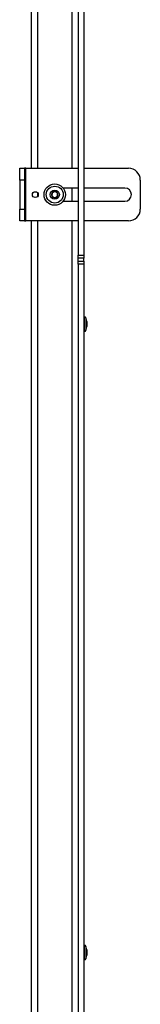
# Model space of a CAD drawing. Units: inches. Extents: x 1 to 327, y 1 to 205.
# Drawn here: x 19 to 21, y 101 to 122 of the extents above; entities that cross this region are included whole.
import ezdxf

# ---------------------------------------------------------------- set-up
doc = ezdxf.new("R2010")
doc.units = ezdxf.units.IN
doc.header["$MEASUREMENT"] = 0

msp = doc.modelspace()

# ---------------------------------------------------------------- linework, layer by layer
at = {"color": 7, "linetype": 'Continuous', "lineweight": 25}
for p, q in [((19.047, 118.49), (19.047, 143.676)), ((20.047, 143.605), (20.047, 116.627)), ((20.172, 143.605), (20.172, 116.627)), ((18.796, 118.49), (18.901, 118.49)), ((18.796, 118.24), (18.796, 118.49)), ((18.901, 118.49), (18.901, 118.24)), ((18.931, 118.49), (18.901, 118.49)), ((18.931, 117.365), (18.931, 118.49)), ((18.931, 118.49), (20.047, 118.49)), ((20.172, 118.49), (21.128, 118.49)), ((18.796, 118.24), (18.796, 117.615)), ((18.901, 118.24), (18.796, 118.24)), ((18.901, 118.24), (18.901, 117.615)), ((21.378, 118.24), (21.378, 117.615)), ((20.047, 118.068), (19.727, 118.068)), ((21.047, 118.068), (20.172, 118.068)), ((19.727, 117.787), (20.047, 117.787)), ((20.172, 117.787), (21.047, 117.787)), ((18.796, 117.615), (18.901, 117.615)), ((18.796, 117.365), (18.796, 117.615)), ((18.901, 117.615), (18.901, 117.365)), ((18.901, 117.365), (18.796, 117.365)), ((18.901, 117.365), (18.931, 117.365)), ((20.047, 117.365), (18.931, 117.365)), ((19.047, 85.665), (19.047, 117.365)), ((21.128, 117.365), (20.172, 117.365)), ((20.047, 116.627), (20.172, 116.627)), ((20.047, 116.565), (20.047, 116.627)), ((20.172, 116.565), (20.047, 116.565)), ((20.047, 116.502), (20.047, 116.565)), ((20.047, 116.502), (20.172, 116.502)), ((20.047, 116.44), (20.047, 116.502)), ((20.172, 116.44), (20.047, 116.44)), ((20.047, 116.44), (20.047, 85.958)), ((20.172, 116.627), (20.172, 116.565)), ((20.172, 116.502), (20.172, 116.565)), ((20.172, 116.502), (20.172, 116.44)), ((20.172, 116.44), (20.172, 85.958)), ((20.184, 115.312), (20.172, 115.312)), ((20.235, 115.212), (20.214, 115.289)), ((20.235, 115.212), (20.235, 115.101)), ((20.172, 114.999), (20.184, 114.999)), ((20.214, 115.022), (20.235, 115.099)), ((20.235, 115.101), (20.235, 115.099)), ((20.184, 101.847), (20.172, 101.847)), ((20.235, 101.747), (20.214, 101.824)), ((20.235, 101.747), (20.235, 101.637)), ((20.172, 101.535), (20.184, 101.535)), ((20.214, 101.558), (20.235, 101.635)), ((20.235, 101.637), (20.235, 101.635))]:
    msp.add_line(p, q, dxfattribs=at)
at = {"color": 8, "linetype": 'Continuous', "lineweight": 25}
for p, q in [((19.177, 143.676), (19.177, 118.49)), ((19.917, 118.49), (19.917, 143.766)), ((19.177, 117.969), (19.177, 117.885)), ((19.917, 117.787), (19.917, 118.068)), ((19.177, 117.365), (19.177, 85.665)), ((19.917, 85.627), (19.917, 117.365)), ((20.184, 114.999), (20.184, 115.312)), ((20.214, 115.289), (20.214, 115.022)), ((20.184, 101.535), (20.184, 101.847)), ((20.214, 101.824), (20.214, 101.558))]:
    msp.add_line(p, q, dxfattribs=at)
at = {"color": 7, "linetype": 'Continuous', "lineweight": 25}
for centre, radius in [((19.547, 117.927), 0.228), ((19.547, 117.927), 0.181), ((19.131, 117.927), 0.0625), ((19.547, 117.927), 0.0984)]:
    msp.add_circle(centre, radius, dxfattribs=at)
for centre, radius, start, end in [((21.128, 118.24), 0.25, 0, 90), ((19.547, 117.927), 0.0682, 145.4345, 205.4345), ((19.547, 117.927), 0.0682, 205.4345, 265.4345), ((19.547, 117.927), 0.0682, 85.4345, 145.4345), ((19.547, 117.927), 0.0682, 25.4345, 85.4345), ((19.547, 117.927), 0.0682, 325.4345, 25.4345), ((21.047, 117.927), 0.141, 270, 90), ((19.547, 117.927), 0.0682, 265.4345, 325.4345), ((21.128, 117.615), 0.25, 270, 0), ((20.184, 115.28), 0.0313, 15, 90), ((20.184, 115.03), 0.0312, 270, 345), ((20.184, 101.816), 0.0313, 15, 90), ((20.184, 101.566), 0.0313, 270, 345)]:
    msp.add_arc(centre, radius, start, end, dxfattribs=at)
for points, knots in [([(19.491, 117.966), (19.49, 117.956), (19.489, 117.939), (19.487, 117.915), (19.486, 117.903), (19.486, 117.898)], [0, 0, 0, 0, 0.439117, 0.751367, 1, 1, 1, 1]), ([(19.486, 117.898), (19.494, 117.892), (19.507, 117.883), (19.527, 117.869), (19.537, 117.862), (19.542, 117.859)], [0, 0, 0, 0, 0.439117, 0.751367, 1, 1, 1, 1]), ([(19.553, 117.995), (19.549, 117.993), (19.539, 117.989), (19.521, 117.98), (19.504, 117.972), (19.494, 117.967), (19.491, 117.966)], [0, 0, 0, 0, 0.180942, 0.506293, 0.843975, 1, 1, 1, 1]), ([(19.609, 117.956), (19.601, 117.962), (19.587, 117.971), (19.567, 117.985), (19.557, 117.992), (19.553, 117.995)], [0, 0, 0, 0, 0.439117, 0.751367, 1, 1, 1, 1]), ([(19.603, 117.888), (19.604, 117.898), (19.605, 117.915), (19.607, 117.939), (19.608, 117.951), (19.609, 117.956)], [0, 0, 0, 0, 0.439117, 0.751367, 1, 1, 1, 1]), ([(19.542, 117.859), (19.545, 117.861), (19.554, 117.865), (19.572, 117.873), (19.59, 117.882), (19.6, 117.887), (19.603, 117.888)], [0, 0, 0, 0, 0.156025, 0.493707, 0.819058, 1, 1, 1, 1])]:
    msp.add_open_spline(points, degree=3, knots=knots, dxfattribs=at)

doc.saveas('drawing.dxf')
